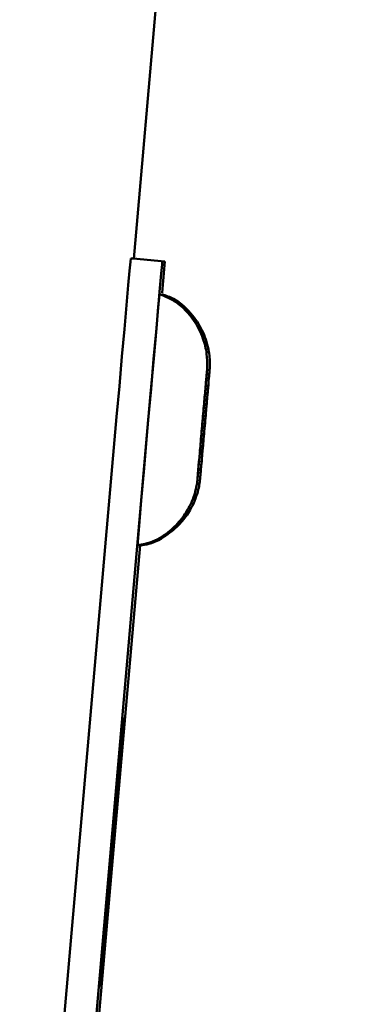
# Paper-space layout 'Лист1' of a CAD drawing. Units: millimetres. Extents: x -3953 to 3721, y -3003 to 3146.
# Drawn here: x 1913 to 1924, y 2364 to 2395 of the extents above; entities that cross this region are included whole.
import ezdxf

# ---------------------------------------------------------------- set-up
doc = ezdxf.new("R2010")
doc.units = ezdxf.units.MM

psp = doc.layouts.new('Лист1')

# ---------------------------------------------------------------- linework, layer by layer
at = {"color": 7, "linetype": 'Continuous', "lineweight": 50}
for p, q in [((1924.297, 2471.867), (1916.888, 2387.188)), ((1916.789, 2387.19), (1916.869, 2387.19)), ((1917.865, 2387.103), (1916.869, 2387.19)), ((1917.785, 2387.103), (1917.865, 2387.103)), ((1916.348, 2382.209), (1913.298, 2347.342)), ((1917.344, 2382.122), (1914.294, 2347.255)), ((1917.089, 2378.176), (1914.728, 2351.195)), ((1916.455, 2371.82), (1916.509, 2372.436)), ((1916.529, 2372.676), (1916.526, 2372.676)), ((1916.536, 2372.676), (1916.534, 2372.676)), ((1916.541, 2372.676), (1916.54, 2372.676)), ((1916.544, 2372.676), (1916.543, 2372.676)), ((1916.556, 2372.676), (1916.554, 2372.676)), ((1916.57, 2372.676), (1916.568, 2372.676)), ((1916.584, 2372.676), (1916.582, 2372.676)), ((1916.592, 2372.676), (1916.589, 2372.676)), ((1916.598, 2372.676), (1916.597, 2372.676)), ((1916.49, 2372.184), (1915.848, 2364.857)), ((1915.853, 2364.857), (1916.493, 2372.184)), ((1916.497, 2372.185), (1915.857, 2364.857)), ((1915.859, 2364.857), (1916.501, 2372.185)), ((1916.511, 2372.18), (1915.87, 2364.862)), ((1916.524, 2372.18), (1915.878, 2364.786)), ((1916.538, 2372.18), (1915.898, 2364.862)), ((1916.553, 2372.184), (1915.911, 2364.857)), ((1915.916, 2364.857), (1916.556, 2372.184)), ((1916.512, 2372.328), (1916.077, 2367.362)), ((1916.077, 2367.362), (1916.511, 2372.328)), ((1916.482, 2372.18), (1916.392, 2371.153)), ((1916.545, 2372.18), (1916.456, 2371.164)), ((1916.461, 2371.164), (1916.549, 2372.18)), ((1915.922, 2365.432), (1916.462, 2371.61)), ((1916.462, 2371.61), (1916.461, 2371.61)), ((1916.466, 2371.488), (1916.464, 2371.488)), ((1915.938, 2365.698), (1916.434, 2371.36)), ((1916.434, 2371.36), (1915.939, 2365.698)), ((1916.424, 2371.169), (1915.961, 2365.873)), ((1915.966, 2365.698), (1916.461, 2371.36)), ((1916.462, 2371.36), (1915.967, 2365.698)), ((1916.017, 2366.84), (1916.414, 2371.353)), ((1916.241, 2368.897), (1916.443, 2371.204)), ((1916.293, 2369.361), (1916.46, 2371.26)), ((1916.453, 2371.174), (1916.333, 2369.803)), ((1916.37, 2370.207), (1916.457, 2371.204)), ((1916.392, 2370.701), (1916.443, 2371.279)), ((1916.449, 2371.372), (1916.409, 2370.917)), ((1916.412, 2371.134), (1915.944, 2365.785)), ((1915.949, 2365.797), (1916.417, 2371.146)), ((1916.44, 2371.134), (1915.972, 2365.785)), ((1915.975, 2366.006), (1916.415, 2371.036)), ((1915.977, 2365.797), (1916.445, 2371.146)), ((1916.214, 2368.613), (1916.422, 2370.992)), ((1916.428, 2371.047), (1916.253, 2369.054)), ((1916.426, 2371.134), (1916.344, 2370.201)), ((1916.381, 2370.601), (1916.428, 2371.14)), ((1916.414, 2370.668), (1915.906, 2364.862)), ((1915.908, 2364.862), (1916.416, 2370.668)), ((1916.351, 2370.674), (1916.352, 2370.674)), ((1916.381, 2370.601), (1916.379, 2370.601)), ((1916.413, 2370.668), (1916.414, 2370.668)), ((1916.416, 2370.668), (1916.417, 2370.668)), ((1916.37, 2370.461), (1916.371, 2370.461)), ((1916.311, 2370.202), (1915.901, 2365.534)), ((1916.306, 2369.735), (1916.306, 2369.735)), ((1916.293, 2369.361), (1916.292, 2369.361)), ((1916.214, 2368.613), (1916.212, 2368.613)), ((1915.9, 2364.862), (1916.205, 2368.352)), ((1916.205, 2368.352), (1916.203, 2368.353)), ((1915.902, 2364.862), (1916.15, 2367.699)), ((1916.056, 2367.144), (1916.058, 2367.144)), ((1916.058, 2367.144), (1916.058, 2367.144)), ((1916.11, 2367.418), (1916.108, 2367.418)), ((1915.976, 2365.948), (1916.069, 2367.008)), ((1916.049, 2367.121), (1916.047, 2367.121)), ((1916.049, 2367.121), (1916.049, 2367.121)), ((1916.112, 2367.121), (1916.11, 2367.121)), ((1916.112, 2367.121), (1916.112, 2367.121)), ((1915.837, 2364.713), (1916.005, 2366.628)), ((1916.006, 2366.628), (1915.839, 2364.713)), ((1915.9, 2364.713), (1916.068, 2366.628)), ((1916.069, 2366.628), (1915.902, 2364.713)), ((1916.047, 2366.77), (1915.96, 2365.785)), ((1916.029, 2366.58), (1916.028, 2366.58)), ((1916.007, 2366.341), (1915.959, 2365.797)), ((1915.976, 2366.368), (1915.974, 2366.368)), ((1915.977, 2366.368), (1915.976, 2366.368)), ((1915.834, 2364.725), (1915.937, 2365.9)), ((1915.96, 2365.785), (1915.994, 2366.183)), ((1915.88, 2365.3), (1915.83, 2364.725)), ((1915.922, 2365.432), (1915.92, 2365.432)), ((1915.799, 2364.365), (1915.802, 2364.365)), ((1915.806, 2364.365), (1915.807, 2364.365)), ((1915.809, 2364.365), (1915.81, 2364.365)), ((1915.814, 2364.365), (1915.816, 2364.365)), ((1915.827, 2364.365), (1915.829, 2364.365)), ((1915.855, 2364.365), (1915.856, 2364.365)), ((1915.857, 2364.365), (1915.858, 2364.365)), ((1915.863, 2364.365), (1915.864, 2364.365)), ((1915.869, 2364.365), (1915.869, 2364.365)), ((1915.871, 2364.365), (1915.872, 2364.365)), ((1915.835, 2364.29), (1915.835, 2364.29))]:
    psp.add_line(p, q, dxfattribs=at)
at = {"color": 7, "linetype": 'Continuous', "lineweight": 50, "flags": 128}
for points in [[(1916.348, 2382.209), (1916.433, 2383.181), (1916.515, 2384.115), (1916.591, 2384.976), (1916.658, 2385.731), (1916.713, 2386.351), (1916.754, 2386.811), (1916.779, 2387.094), (1916.789, 2387.19)], [(1917.344, 2382.122), (1917.429, 2383.094), (1917.511, 2384.028), (1917.587, 2384.889), (1917.654, 2385.644), (1917.709, 2386.264), (1917.75, 2386.724), (1917.776, 2387.007), (1917.785, 2387.103)], [(1917.212, 2380.596), (1917.313, 2381.748), (1917.416, 2382.934), (1917.514, 2384.048), (1917.597, 2384.991), (1917.659, 2385.678), (1917.692, 2386.05), (1917.698, 2386.107)], [(1918.974, 2380.281), (1918.986, 2380.417), (1919.018, 2380.791)], [(1917.001, 2378.137), (1917.013, 2378.293), (1917.055, 2378.787), (1917.124, 2379.578), (1917.212, 2380.596)]]:
    psp.add_lwpolyline(points, dxfattribs=at)
at = {"color": 7, "linetype": 'Continuous', "lineweight": 50}
for centre, radius, start, end in [((1758.819, 2400.041), 159.571, 354.99508, 355.34934), ((2145.683, 2361.298), 227.582, 174.95135, 175.21526)]:
    psp.add_arc(centre, radius, start, end, dxfattribs=at)
for points, knots in [([(1918.99, 2381.357), (1918.996, 2381.419), (1919.018, 2381.671), (1919.064, 2382.195), (1919.118, 2382.813), (1919.162, 2383.319), (1919.184, 2383.584), (1919.191, 2383.664), (1919.194, 2383.697), (1919.197, 2383.747), (1919.204, 2383.909), (1919.188, 2384.23), (1919.068, 2384.732), (1918.769, 2385.308), (1918.3, 2385.819), (1917.876, 2386.003), (1917.697, 2386.081)], [0, 0, 0, 0, 0.03376, 0.1367386, 0.2396219, 0.3425805, 0.445985, 0.4996226, 0.5176804, 0.5238226, 0.5336747, 0.5970192, 0.6768211, 0.7797401, 0.9066099, 1, 1, 1, 1]), ([(1919.059, 2381.233), (1919.061, 2381.256), (1919.079, 2381.453), (1919.121, 2381.934), (1919.177, 2382.573), (1919.225, 2383.132), (1919.261, 2383.552), (1919.268, 2383.623), (1919.274, 2383.712), (1919.277, 2383.75), (1919.285, 2383.932), (1919.26, 2384.321), (1919.094, 2384.877), (1918.726, 2385.459), (1918.276, 2385.896), (1917.9, 2386.028), (1917.776, 2386.071)], [0, 0, 0, 0, 0.013183, 0.114234, 0.215051, 0.315873, 0.41692, 0.519823, 0.528573, 0.534081, 0.544029, 0.615711, 0.715664, 0.813309, 0.938778, 1, 1, 1, 1]), ([(1918.969, 2381.146), (1918.969, 2381.15), (1918.984, 2381.317), (1919.023, 2381.766), (1919.079, 2382.403), (1919.131, 2382.994), (1919.168, 2383.421), (1919.184, 2383.59), (1919.189, 2383.643), (1919.188, 2383.632), (1919.187, 2383.631)], [0, 0, 0, 0, 0.00487, 0.194052, 0.383939, 0.573902, 0.763596, 0.928501, 0.986898, 1, 1, 1, 1]), ([(1918.984, 2381.325), (1918.995, 2381.444), (1919.022, 2381.761), (1919.072, 2382.323), (1919.124, 2382.924), (1919.165, 2383.388), (1919.186, 2383.621), (1919.189, 2383.644), (1919.189, 2383.651)], [0, 0, 0, 0, 0.116846, 0.313274, 0.512668, 0.712157, 0.911399, 1, 1, 1, 1]), ([(1919.018, 2380.791), (1919.026, 2380.886), (1919.048, 2381.141), (1919.094, 2381.669), (1919.151, 2382.316), (1919.204, 2382.922), (1919.245, 2383.387), (1919.266, 2383.62), (1919.268, 2383.644), (1919.269, 2383.652)], [0, 0, 0, 0, 0.097341, 0.26091, 0.427013, 0.593252, 0.759459, 0.925456, 1, 1, 1, 1]), ([(1917.013, 2378.17), (1917.171, 2378.202), (1917.537, 2378.278), (1918.007, 2378.59), (1918.392, 2378.977), (1918.637, 2379.364), (1918.779, 2379.703), (1918.849, 2379.965), (1918.878, 2380.13), (1918.887, 2380.208), (1918.89, 2380.234), (1918.892, 2380.251), (1918.894, 2380.271), (1918.899, 2380.324), (1918.915, 2380.502), (1918.95, 2380.895), (1918.978, 2381.222), (1918.99, 2381.357)], [0, 0, 0, 0, 0.096917, 0.22484, 0.334028, 0.426037, 0.500361, 0.555573, 0.590479, 0.600468, 0.606605, 0.613037, 0.623847, 0.651976, 0.788021, 0.912368, 1, 1, 1, 1]), ([(1917.092, 2378.172), (1917.183, 2378.183), (1917.495, 2378.22), (1917.942, 2378.485), (1918.374, 2378.859), (1918.657, 2379.254), (1918.826, 2379.609), (1918.914, 2379.897), (1918.951, 2380.086), (1918.965, 2380.19), (1918.969, 2380.227), (1918.971, 2380.245), (1918.973, 2380.263), (1918.977, 2380.303), (1918.987, 2380.411), (1919.014, 2380.722), (1919.045, 2381.068), (1919.059, 2381.233)], [0, 0, 0, 0, 0.056638, 0.194799, 0.31222, 0.411854, 0.49363, 0.556256, 0.598315, 0.613831, 0.621383, 0.627446, 0.636462, 0.656271, 0.753306, 0.882561, 1, 1, 1, 1]), ([(1919.007, 2380.667), (1919.008, 2380.671), (1919.01, 2380.701), (1919.015, 2380.754), (1919.019, 2380.799)], [0, 0, 0, 0, 0.147541, 1, 1, 1, 1]), ([(1916.556, 2372.751), (1916.555, 2372.743), (1916.553, 2372.727), (1916.538, 2372.563), (1916.511, 2372.259), (1916.467, 2371.757), (1916.431, 2371.35), (1916.412, 2371.134)], [0, 0, 0, 0, 0.236419, 0.431794, 0.59904, 0.786925, 1, 1, 1, 1]), ([(1916.417, 2371.146), (1916.433, 2371.33), (1916.464, 2371.675), (1916.504, 2372.141), (1916.535, 2372.501), (1916.554, 2372.721), (1916.555, 2372.74), (1916.556, 2372.751)], [0, 0, 0, 0, 0.1841093, 0.3462006, 0.5079114, 0.7269814, 1, 1, 1, 1]), ([(1916.57, 2372.751), (1916.569, 2372.743), (1916.567, 2372.727), (1916.552, 2372.563), (1916.525, 2372.26), (1916.481, 2371.757), (1916.445, 2371.35), (1916.426, 2371.134)], [0, 0, 0, 0, 0.237167, 0.433076, 0.600482, 0.787921, 1, 1, 1, 1]), ([(1916.583, 2372.751), (1916.582, 2372.743), (1916.581, 2372.727), (1916.566, 2372.563), (1916.539, 2372.259), (1916.494, 2371.757), (1916.459, 2371.35), (1916.44, 2371.134)], [0, 0, 0, 0, 0.236376, 0.431749, 0.599012, 0.786916, 1, 1, 1, 1]), ([(1916.443, 2371.279), (1916.457, 2371.448), (1916.485, 2371.765), (1916.522, 2372.192), (1916.551, 2372.522), (1916.568, 2372.723), (1916.569, 2372.741), (1916.57, 2372.751)], [0, 0, 0, 0, 0.184293, 0.346475, 0.50818, 0.727148, 1, 1, 1, 1]), ([(1916.445, 2371.146), (1916.461, 2371.33), (1916.491, 2371.675), (1916.532, 2372.141), (1916.563, 2372.501), (1916.581, 2372.721), (1916.583, 2372.74), (1916.583, 2372.751)], [0, 0, 0, 0, 0.184109, 0.346201, 0.507911, 0.726981, 1, 1, 1, 1]), ([(1916.526, 2372.676), (1916.526, 2372.676), (1916.526, 2372.676), (1916.525, 2372.673), (1916.525, 2372.667), (1916.524, 2372.658), (1916.521, 2372.626), (1916.515, 2372.557), (1916.502, 2372.402), (1916.49, 2372.271), (1916.482, 2372.18)], [0, 0, 0, 0, 0.009869, 0.020465, 0.032724, 0.055483, 0.084485, 0.232889, 0.464451, 1, 1, 1, 1]), ([(1916.534, 2372.676), (1916.534, 2372.673), (1916.533, 2372.668), (1916.528, 2372.616), (1916.52, 2372.521), (1916.507, 2372.372), (1916.496, 2372.25), (1916.49, 2372.184)], [0, 0, 0, 0, 0.2059998, 0.3858635, 0.5540209, 0.760453, 1, 1, 1, 1]), ([(1916.493, 2372.184), (1916.498, 2372.241), (1916.507, 2372.346), (1916.519, 2372.485), (1916.529, 2372.595), (1916.535, 2372.666), (1916.535, 2372.673), (1916.536, 2372.676)], [0, 0, 0, 0, 0.206051, 0.385947, 0.554109, 0.760512, 1, 1, 1, 1]), ([(1916.54, 2372.676), (1916.54, 2372.674), (1916.539, 2372.669), (1916.535, 2372.618), (1916.527, 2372.532), (1916.518, 2372.427), (1916.508, 2372.311), (1916.501, 2372.229), (1916.497, 2372.185)], [0, 0, 0, 0, 0.215445, 0.392015, 0.55017, 0.679705, 0.826848, 1, 1, 1, 1]), ([(1916.501, 2372.185), (1916.506, 2372.24), (1916.515, 2372.341), (1916.527, 2372.482), (1916.536, 2372.582), (1916.541, 2372.64), (1916.544, 2372.671), (1916.544, 2372.675), (1916.544, 2372.676)], [0, 0, 0, 0, 0.215396, 0.391933, 0.550084, 0.679635, 0.826808, 1, 1, 1, 1]), ([(1916.509, 2372.436), (1916.511, 2372.464), (1916.515, 2372.514), (1916.521, 2372.582), (1916.526, 2372.637), (1916.529, 2372.671), (1916.529, 2372.675), (1916.529, 2372.676)], [0, 0, 0, 0, 0.210637, 0.38914, 0.552828, 0.756046, 1, 1, 1, 1]), ([(1916.554, 2372.676), (1916.554, 2372.674), (1916.554, 2372.669), (1916.549, 2372.616), (1916.54, 2372.519), (1916.527, 2372.366), (1916.516, 2372.246), (1916.511, 2372.18)], [0, 0, 0, 0, 0.210508, 0.388929, 0.552603, 0.755899, 1, 1, 1, 1]), ([(1916.511, 2372.328), (1916.514, 2372.368), (1916.521, 2372.442), (1916.529, 2372.541), (1916.536, 2372.619), (1916.541, 2372.669), (1916.541, 2372.674), (1916.541, 2372.676)], [0, 0, 0, 0, 0.206823, 0.386423, 0.553772, 0.759631, 1, 1, 1, 1]), ([(1916.543, 2372.676), (1916.543, 2372.674), (1916.542, 2372.671), (1916.539, 2372.634), (1916.533, 2372.566), (1916.524, 2372.46), (1916.516, 2372.374), (1916.512, 2372.328)], [0, 0, 0, 0, 0.206709, 0.386264, 0.553631, 0.759559, 1, 1, 1, 1]), ([(1916.523, 2372.283), (1916.534, 2372.413), (1916.555, 2372.659), (1916.556, 2372.671), (1916.556, 2372.676)], [0, 0, 0, 0, 0.531117, 1, 1, 1, 1]), ([(1916.568, 2372.676), (1916.568, 2372.674), (1916.567, 2372.669), (1916.563, 2372.616), (1916.554, 2372.519), (1916.541, 2372.366), (1916.53, 2372.246), (1916.524, 2372.18)], [0, 0, 0, 0, 0.210508, 0.388929, 0.552603, 0.755899, 1, 1, 1, 1]), ([(1916.582, 2372.676), (1916.582, 2372.674), (1916.581, 2372.669), (1916.577, 2372.616), (1916.568, 2372.519), (1916.554, 2372.366), (1916.544, 2372.246), (1916.538, 2372.18)], [0, 0, 0, 0, 0.210529, 0.388963, 0.55264, 0.755922, 1, 1, 1, 1]), ([(1916.589, 2372.676), (1916.589, 2372.674), (1916.588, 2372.669), (1916.583, 2372.616), (1916.575, 2372.519), (1916.561, 2372.366), (1916.551, 2372.246), (1916.545, 2372.18)], [0, 0, 0, 0, 0.210508, 0.388929, 0.552603, 0.755899, 1, 1, 1, 1]), ([(1916.546, 2372.386), (1916.554, 2372.479), (1916.57, 2372.67), (1916.57, 2372.674), (1916.57, 2372.676)], [0, 0, 0, 0, 0.484119, 1, 1, 1, 1]), ([(1916.549, 2372.18), (1916.554, 2372.236), (1916.563, 2372.341), (1916.576, 2372.482), (1916.586, 2372.595), (1916.592, 2372.666), (1916.592, 2372.673), (1916.592, 2372.676)], [0, 0, 0, 0, 0.2105081, 0.3889293, 0.5526034, 0.7558987, 1, 1, 1, 1]), ([(1916.597, 2372.676), (1916.596, 2372.673), (1916.596, 2372.668), (1916.591, 2372.616), (1916.583, 2372.521), (1916.57, 2372.372), (1916.559, 2372.25), (1916.553, 2372.184)], [0, 0, 0, 0, 0.2059448, 0.3857979, 0.5539769, 0.7604438, 1, 1, 1, 1]), ([(1916.554, 2372.322), (1916.564, 2372.436), (1916.582, 2372.646), (1916.583, 2372.667), (1916.584, 2372.676)], [0, 0, 0, 0, 0.540827, 1, 1, 1, 1]), ([(1916.556, 2372.184), (1916.561, 2372.241), (1916.57, 2372.346), (1916.582, 2372.485), (1916.592, 2372.595), (1916.598, 2372.666), (1916.598, 2372.673), (1916.598, 2372.676)], [0, 0, 0, 0, 0.2060404, 0.385947, 0.5541288, 0.7605397, 1, 1, 1, 1]), ([(1916.415, 2371.036), (1916.427, 2371.178), (1916.452, 2371.461), (1916.49, 2371.898), (1916.51, 2372.138), (1916.523, 2372.283)], [0, 0, 0, 0, 0.282005, 0.565577, 1, 1, 1, 1]), ([(1916.443, 2371.204), (1916.456, 2371.356), (1916.481, 2371.636), (1916.512, 2371.989), (1916.534, 2372.242), (1916.542, 2372.338), (1916.546, 2372.386)], [0, 0, 0, 0, 0.331128, 0.608598, 0.805194, 1, 1, 1, 1]), ([(1916.457, 2371.204), (1916.469, 2371.337), (1916.491, 2371.589), (1916.527, 2372.01), (1916.544, 2372.204), (1916.554, 2372.322)], [0, 0, 0, 0, 0.3043658, 0.5775295, 1, 1, 1, 1]), ([(1916.414, 2371.353), (1916.421, 2371.439), (1916.435, 2371.592), (1916.449, 2371.75), (1916.455, 2371.82)], [0, 0, 0, 0, 0.559699, 1, 1, 1, 1]), ([(1916.422, 2370.992), (1916.429, 2371.064), (1916.44, 2371.19), (1916.452, 2371.335), (1916.46, 2371.417), (1916.463, 2371.458), (1916.465, 2371.484), (1916.466, 2371.487), (1916.466, 2371.488)], [0, 0, 0, 0, 0.371105, 0.643564, 0.748182, 0.837134, 0.917843, 1, 1, 1, 1]), ([(1916.462, 2371.61), (1916.462, 2371.607), (1916.462, 2371.603), (1916.458, 2371.558), (1916.451, 2371.473), (1916.439, 2371.337), (1916.43, 2371.228), (1916.424, 2371.169)], [0, 0, 0, 0, 0.227675, 0.417183, 0.582985, 0.776048, 1, 1, 1, 1]), ([(1916.428, 2371.14), (1916.433, 2371.195), (1916.442, 2371.294), (1916.453, 2371.427), (1916.463, 2371.535), (1916.47, 2371.611), (1916.47, 2371.618), (1916.471, 2371.621)], [0, 0, 0, 0, 0.248905, 0.452735, 0.622319, 0.802953, 1, 1, 1, 1]), ([(1916.466, 2371.488), (1916.465, 2371.481), (1916.464, 2371.468), (1916.455, 2371.363), (1916.442, 2371.215), (1916.433, 2371.106), (1916.428, 2371.047)], [0, 0, 0, 0, 0.254129, 0.514363, 0.737996, 1, 1, 1, 1]), ([(1916.434, 2371.36), (1916.436, 2371.389), (1916.441, 2371.442), (1916.447, 2371.514), (1916.452, 2371.571), (1916.455, 2371.605), (1916.456, 2371.608), (1916.456, 2371.61)], [0, 0, 0, 0, 0.188756, 0.353584, 0.515463, 0.731773, 1, 1, 1, 1]), ([(1916.456, 2371.61), (1916.456, 2371.608), (1916.456, 2371.606), (1916.453, 2371.58), (1916.449, 2371.533), (1916.443, 2371.455), (1916.437, 2371.394), (1916.434, 2371.36)], [0, 0, 0, 0, 0.227819, 0.417435, 0.583253, 0.776203, 1, 1, 1, 1]), ([(1916.471, 2371.621), (1916.471, 2371.62), (1916.47, 2371.617), (1916.468, 2371.592), (1916.464, 2371.543), (1916.457, 2371.466), (1916.452, 2371.405), (1916.449, 2371.372)], [0, 0, 0, 0, 0.221623, 0.407302, 0.572419, 0.769097, 1, 1, 1, 1]), ([(1916.49, 2371.61), (1916.49, 2371.603), (1916.489, 2371.589), (1916.48, 2371.484), (1916.467, 2371.339), (1916.458, 2371.232), (1916.453, 2371.174)], [0, 0, 0, 0, 0.245613, 0.502912, 0.730079, 1, 1, 1, 1]), ([(1916.46, 2371.26), (1916.464, 2371.311), (1916.472, 2371.4), (1916.481, 2371.504), (1916.486, 2371.561), (1916.488, 2371.589), (1916.49, 2371.607), (1916.49, 2371.609), (1916.49, 2371.61)], [0, 0, 0, 0, 0.346829, 0.606258, 0.711192, 0.806568, 0.900118, 1, 1, 1, 1]), ([(1916.461, 2371.36), (1916.464, 2371.389), (1916.469, 2371.442), (1916.475, 2371.514), (1916.48, 2371.571), (1916.483, 2371.605), (1916.483, 2371.608), (1916.483, 2371.61)], [0, 0, 0, 0, 0.18887, 0.353785, 0.515701, 0.731958, 1, 1, 1, 1]), ([(1916.483, 2371.61), (1916.483, 2371.608), (1916.483, 2371.606), (1916.481, 2371.58), (1916.477, 2371.533), (1916.47, 2371.455), (1916.465, 2371.394), (1916.462, 2371.36)], [0, 0, 0, 0, 0.2277597, 0.4174489, 0.5833648, 0.7763259, 1, 1, 1, 1]), ([(1916.456, 2371.164), (1916.451, 2371.108), (1916.442, 2371.004), (1916.43, 2370.862), (1916.42, 2370.75), (1916.414, 2370.678), (1916.414, 2370.672), (1916.413, 2370.668)], [0, 0, 0, 0, 0.210446, 0.388827, 0.552495, 0.755827, 1, 1, 1, 1]), ([(1916.417, 2370.668), (1916.417, 2370.671), (1916.418, 2370.676), (1916.422, 2370.728), (1916.431, 2370.826), (1916.444, 2370.979), (1916.455, 2371.099), (1916.461, 2371.164)], [0, 0, 0, 0, 0.21057, 0.389031, 0.552712, 0.75597, 1, 1, 1, 1]), ([(1916.392, 2371.153), (1916.388, 2371.098), (1916.379, 2370.998), (1916.367, 2370.861), (1916.357, 2370.752), (1916.352, 2370.683), (1916.351, 2370.677), (1916.351, 2370.674)], [0, 0, 0, 0, 0.210487, 0.388894, 0.552566, 0.755874, 1, 1, 1, 1]), ([(1916.409, 2370.917), (1916.405, 2370.865), (1916.396, 2370.769), (1916.385, 2370.638), (1916.376, 2370.535), (1916.371, 2370.47), (1916.37, 2370.464), (1916.37, 2370.461)], [0, 0, 0, 0, 0.205272, 0.380368, 0.543519, 0.749952, 1, 1, 1, 1]), ([(1916.352, 2370.674), (1916.352, 2370.672), (1916.351, 2370.67), (1916.349, 2370.643), (1916.345, 2370.596), (1916.339, 2370.526), (1916.331, 2370.433), (1916.321, 2370.321), (1916.314, 2370.244), (1916.311, 2370.202)], [0, 0, 0, 0, 0.172903, 0.315642, 0.436285, 0.547807, 0.672221, 0.81973, 1, 1, 1, 1]), ([(1916.32, 2369.903), (1916.33, 2370.018), (1916.349, 2370.23), (1916.371, 2370.485), (1916.381, 2370.601)], [0, 0, 0, 0, 0.544896, 1, 1, 1, 1]), ([(1916.371, 2370.461), (1916.371, 2370.462), (1916.371, 2370.465), (1916.374, 2370.49), (1916.378, 2370.537), (1916.384, 2370.611), (1916.389, 2370.669), (1916.392, 2370.701)], [0, 0, 0, 0, 0.210508, 0.388929, 0.552603, 0.755899, 1, 1, 1, 1]), ([(1916.259, 2368.948), (1916.264, 2369.007), (1916.274, 2369.122), (1916.303, 2369.443), (1916.336, 2369.818), (1916.358, 2370.073), (1916.37, 2370.207)], [0, 0, 0, 0, 0.28552, 0.552338, 0.766097, 1, 1, 1, 1]), ([(1916.344, 2370.201), (1916.329, 2370.031), (1916.303, 2369.724), (1916.28, 2369.465), (1916.27, 2369.349)], [0, 0, 0, 0, 0.553743, 1, 1, 1, 1]), ([(1916.287, 2369.523), (1916.291, 2369.563), (1916.297, 2369.631), (1916.303, 2369.704), (1916.306, 2369.735)], [0, 0, 0, 0, 0.573748, 1, 1, 1, 1]), ([(1916.333, 2369.803), (1916.328, 2369.752), (1916.32, 2369.657), (1916.309, 2369.529), (1916.3, 2369.43), (1916.294, 2369.37), (1916.294, 2369.364), (1916.293, 2369.361)], [0, 0, 0, 0, 0.185186, 0.347961, 0.509775, 0.72822, 1, 1, 1, 1]), ([(1916.306, 2369.739), (1916.306, 2369.739), (1916.306, 2369.739), (1916.306, 2369.74), (1916.306, 2369.741), (1916.306, 2369.743), (1916.307, 2369.748), (1916.308, 2369.765), (1916.313, 2369.818), (1916.317, 2369.866), (1916.32, 2369.903)], [0, 0, 0, 0, 0.000792, 0.002006, 0.004809, 0.012602, 0.035495, 0.105118, 0.321234, 1, 1, 1, 1]), ([(1916.306, 2369.735), (1916.306, 2369.735), (1916.306, 2369.735), (1916.306, 2369.735), (1916.306, 2369.736), (1916.306, 2369.738), (1916.306, 2369.739), (1916.306, 2369.739)], [0, 0, 0, 0, 0.19056, 0.356533, 0.518566, 0.733799, 1, 1, 1, 1]), ([(1916.27, 2369.349), (1916.251, 2369.124), (1916.205, 2368.595), (1916.163, 2368.11), (1916.139, 2367.831)], [0, 0, 0, 0, 0.425673, 1, 1, 1, 1]), ([(1916.155, 2367.993), (1916.175, 2368.228), (1916.222, 2368.764), (1916.264, 2369.25), (1916.287, 2369.523)], [0, 0, 0, 0, 0.437148, 1, 1, 1, 1]), ([(1916.253, 2369.054), (1916.249, 2369.003), (1916.24, 2368.907), (1916.229, 2368.779), (1916.22, 2368.681), (1916.215, 2368.622), (1916.214, 2368.616), (1916.214, 2368.613)], [0, 0, 0, 0, 0.176673, 0.334368, 0.495809, 0.719274, 1, 1, 1, 1]), ([(1916.14, 2367.741), (1916.146, 2367.813), (1916.159, 2367.961), (1916.194, 2368.36), (1916.223, 2368.685), (1916.241, 2368.897)], [0, 0, 0, 0, 0.245292, 0.507144, 1, 1, 1, 1]), ([(1916.15, 2367.699), (1916.164, 2367.851), (1916.19, 2368.15), (1916.22, 2368.503), (1916.241, 2368.746), (1916.248, 2368.819), (1916.251, 2368.857)], [0, 0, 0, 0, 0.2778314, 0.5472513, 0.7661039, 1, 1, 1, 1]), ([(1916.251, 2368.857), (1916.251, 2368.862), (1916.252, 2368.869), (1916.253, 2368.885), (1916.254, 2368.894), (1916.254, 2368.9), (1916.255, 2368.906), (1916.256, 2368.915), (1916.257, 2368.933), (1916.258, 2368.941), (1916.259, 2368.948)], [0, 0, 0, 0, 0.337683, 0.435525, 0.470324, 0.499673, 0.529046, 0.563904, 0.661918, 1, 1, 1, 1]), ([(1916.205, 2368.352), (1916.205, 2368.35), (1916.205, 2368.346), (1916.201, 2368.303), (1916.194, 2368.224), (1916.183, 2368.093), (1916.174, 2367.986), (1916.169, 2367.929)], [0, 0, 0, 0, 0.239676, 0.437298, 0.605166, 0.791122, 1, 1, 1, 1]), ([(1916.169, 2367.929), (1916.169, 2367.928), (1916.168, 2367.924), (1916.163, 2367.859), (1916.073, 2366.837), (1915.984, 2365.819), (1915.9, 2364.862)], [0, 0, 0, 0, 0.001171, 0.004283, 0.063706, 1, 1, 1, 1]), ([(1916.139, 2367.831), (1916.122, 2367.633), (1916.099, 2367.376), (1916.066, 2366.989), (1916.053, 2366.84), (1916.047, 2366.77)], [0, 0, 0, 0, 0.640843, 0.832345, 1, 1, 1, 1]), ([(1916.069, 2367.008), (1916.087, 2367.207), (1916.117, 2367.561), (1916.144, 2367.862), (1916.155, 2367.993)], [0, 0, 0, 0, 0.562448, 1, 1, 1, 1]), ([(1916.11, 2367.418), (1916.112, 2367.433), (1916.114, 2367.454), (1916.126, 2367.591), (1916.136, 2367.694), (1916.14, 2367.741)], [0, 0, 0, 0, 0.596083, 0.814659, 1, 1, 1, 1]), ([(1916.077, 2367.362), (1916.072, 2367.308), (1916.066, 2367.24), (1916.06, 2367.17), (1916.059, 2367.153), (1916.058, 2367.148), (1916.058, 2367.145), (1916.058, 2367.144), (1916.058, 2367.144), (1916.058, 2367.145), (1916.058, 2367.147), (1916.059, 2367.15), (1916.059, 2367.151)], [0, 0, 0, 0, 0.676148, 0.859103, 0.888522, 0.911561, 0.929312, 0.940291, 0.950281, 0.960473, 0.9781, 1, 1, 1, 1]), ([(1916.059, 2367.151), (1916.059, 2367.15), (1916.058, 2367.147), (1916.058, 2367.145), (1916.058, 2367.144), (1916.058, 2367.144), (1916.058, 2367.146), (1916.058, 2367.149), (1916.059, 2367.155), (1916.06, 2367.173), (1916.067, 2367.242), (1916.072, 2367.308), (1916.077, 2367.362)], [0, 0, 0, 0, 0.022057, 0.039836, 0.050119, 0.060181, 0.071205, 0.090381, 0.115669, 0.170705, 0.324333, 1, 1, 1, 1]), ([(1916.067, 2366.929), (1916.072, 2366.986), (1916.081, 2367.09), (1916.093, 2367.23), (1916.103, 2367.342), (1916.109, 2367.411), (1916.11, 2367.415), (1916.11, 2367.418)], [0, 0, 0, 0, 0.211442, 0.389914, 0.553049, 0.755729, 1, 1, 1, 1]), ([(1915.879, 2364.786), (1915.921, 2365.263), (1915.984, 2365.977), (1916.046, 2366.692), (1916.067, 2366.929)], [0, 0, 0, 0, 0.66724, 1, 1, 1, 1]), ([(1915.976, 2366.368), (1915.977, 2366.369), (1915.977, 2366.372), (1915.979, 2366.398), (1915.983, 2366.445), (1915.989, 2366.516), (1915.997, 2366.609), (1916.007, 2366.72), (1916.014, 2366.797), (1916.017, 2366.84)], [0, 0, 0, 0, 0.172816, 0.315508, 0.436146, 0.5477, 0.672163, 0.819712, 1, 1, 1, 1]), ([(1916.005, 2366.628), (1916.01, 2366.684), (1916.019, 2366.787), (1916.031, 2366.923), (1916.041, 2367.032), (1916.048, 2367.109), (1916.048, 2367.117), (1916.049, 2367.121)], [0, 0, 0, 0, 0.244971, 0.449153, 0.621965, 0.805956, 1, 1, 1, 1]), ([(1916.049, 2367.121), (1916.048, 2367.114), (1916.047, 2367.101), (1916.036, 2366.973), (1916.022, 2366.811), (1916.012, 2366.693), (1916.006, 2366.628)], [0, 0, 0, 0, 0.2434195, 0.4852027, 0.7151783, 1, 1, 1, 1]), ([(1916.068, 2366.628), (1916.073, 2366.684), (1916.082, 2366.787), (1916.094, 2366.923), (1916.104, 2367.032), (1916.11, 2367.109), (1916.111, 2367.117), (1916.112, 2367.121)], [0, 0, 0, 0, 0.24505, 0.449285, 0.622111, 0.806058, 1, 1, 1, 1]), ([(1916.112, 2367.121), (1916.111, 2367.114), (1916.11, 2367.101), (1916.099, 2366.973), (1916.085, 2366.811), (1916.074, 2366.693), (1916.069, 2366.628)], [0, 0, 0, 0, 0.243477, 0.485231, 0.715179, 1, 1, 1, 1]), ([(1915.994, 2366.183), (1915.998, 2366.228), (1916.006, 2366.313), (1916.016, 2366.428), (1916.024, 2366.518), (1916.028, 2366.573), (1916.029, 2366.578), (1916.029, 2366.58)], [0, 0, 0, 0, 0.19104, 0.357305, 0.519366, 0.734313, 1, 1, 1, 1]), ([(1916.028, 2366.58), (1916.028, 2366.579), (1916.027, 2366.577), (1916.025, 2366.551), (1916.021, 2366.504), (1916.014, 2366.43), (1916.009, 2366.372), (1916.007, 2366.341)], [0, 0, 0, 0, 0.210508, 0.388929, 0.552603, 0.755899, 1, 1, 1, 1]), ([(1915.937, 2365.9), (1915.942, 2365.953), (1915.95, 2366.052), (1915.962, 2366.185), (1915.971, 2366.291), (1915.977, 2366.358), (1915.977, 2366.364), (1915.977, 2366.368)], [0, 0, 0, 0, 0.208027, 0.384869, 0.548287, 0.753069, 1, 1, 1, 1]), ([(1915.829, 2364.29), (1915.83, 2364.299), (1915.832, 2364.315), (1915.847, 2364.484), (1915.875, 2364.796), (1915.921, 2365.311), (1915.957, 2365.726), (1915.976, 2365.948)], [0, 0, 0, 0, 0.23506, 0.429538, 0.596557, 0.785225, 1, 1, 1, 1]), ([(1915.865, 2364.759), (1915.881, 2364.948), (1915.905, 2365.213), (1915.945, 2365.671), (1915.965, 2365.894), (1915.975, 2366.006)], [0, 0, 0, 0, 0.55538, 0.777492, 1, 1, 1, 1]), ([(1915.944, 2365.785), (1915.929, 2365.614), (1915.901, 2365.289), (1915.863, 2364.853), (1915.834, 2364.52), (1915.817, 2364.318), (1915.816, 2364.3), (1915.815, 2364.29)], [0, 0, 0, 0, 0.1758295, 0.3330041, 0.4943966, 0.7183616, 1, 1, 1, 1]), ([(1915.959, 2365.797), (1915.944, 2365.624), (1915.915, 2365.298), (1915.877, 2364.859), (1915.848, 2364.523), (1915.831, 2364.319), (1915.83, 2364.301), (1915.829, 2364.29)], [0, 0, 0, 0, 0.178646, 0.337492, 0.498994, 0.721303, 1, 1, 1, 1]), ([(1915.972, 2365.785), (1915.957, 2365.614), (1915.928, 2365.288), (1915.89, 2364.853), (1915.862, 2364.52), (1915.845, 2364.318), (1915.844, 2364.3), (1915.843, 2364.29)], [0, 0, 0, 0, 0.175834, 0.333021, 0.494429, 0.718397, 1, 1, 1, 1]), ([(1915.851, 2364.681), (1915.858, 2364.758), (1915.871, 2364.907), (1915.904, 2365.285), (1915.932, 2365.6), (1915.949, 2365.797)], [0, 0, 0, 0, 0.28348, 0.552635, 1, 1, 1, 1]), ([(1915.879, 2364.681), (1915.886, 2364.758), (1915.899, 2364.907), (1915.932, 2365.285), (1915.96, 2365.6), (1915.977, 2365.797)], [0, 0, 0, 0, 0.2835412, 0.5526703, 1, 1, 1, 1]), ([(1915.939, 2365.698), (1915.936, 2365.67), (1915.932, 2365.617), (1915.925, 2365.545), (1915.92, 2365.489), (1915.917, 2365.454), (1915.917, 2365.451), (1915.917, 2365.449)], [0, 0, 0, 0, 0.1927, 0.360015, 0.522189, 0.736114, 1, 1, 1, 1]), ([(1915.917, 2365.449), (1915.917, 2365.45), (1915.917, 2365.453), (1915.919, 2365.478), (1915.923, 2365.526), (1915.93, 2365.603), (1915.935, 2365.665), (1915.938, 2365.698)], [0, 0, 0, 0, 0.231517, 0.423631, 0.590096, 0.780892, 1, 1, 1, 1]), ([(1915.961, 2365.873), (1915.957, 2365.822), (1915.948, 2365.728), (1915.937, 2365.601), (1915.928, 2365.502), (1915.923, 2365.44), (1915.922, 2365.435), (1915.922, 2365.432)], [0, 0, 0, 0, 0.193068, 0.360505, 0.522607, 0.73633, 1, 1, 1, 1]), ([(1915.96, 2365.785), (1915.958, 2365.753), (1915.952, 2365.692), (1915.945, 2365.61), (1915.939, 2365.546), (1915.936, 2365.507), (1915.935, 2365.503), (1915.935, 2365.501)], [0, 0, 0, 0, 0.194061, 0.362092, 0.524241, 0.737368, 1, 1, 1, 1]), ([(1915.935, 2365.501), (1915.935, 2365.503), (1915.935, 2365.505), (1915.938, 2365.535), (1915.943, 2365.589), (1915.95, 2365.677), (1915.956, 2365.747), (1915.96, 2365.785)], [0, 0, 0, 0, 0.23028, 0.421432, 0.587534, 0.779041, 1, 1, 1, 1]), ([(1915.967, 2365.698), (1915.964, 2365.67), (1915.959, 2365.617), (1915.953, 2365.545), (1915.948, 2365.489), (1915.945, 2365.454), (1915.945, 2365.451), (1915.944, 2365.449)], [0, 0, 0, 0, 0.19259, 0.359885, 0.522137, 0.736167, 1, 1, 1, 1]), ([(1915.944, 2365.449), (1915.945, 2365.45), (1915.945, 2365.453), (1915.947, 2365.478), (1915.951, 2365.526), (1915.958, 2365.603), (1915.963, 2365.665), (1915.966, 2365.698)], [0, 0, 0, 0, 0.231352, 0.423396, 0.589875, 0.780761, 1, 1, 1, 1]), ([(1915.901, 2365.534), (1915.897, 2365.491), (1915.89, 2365.415), (1915.883, 2365.335), (1915.88, 2365.3)], [0, 0, 0, 0, 0.559588, 1, 1, 1, 1]), ([(1915.83, 2364.725), (1915.826, 2364.684), (1915.82, 2364.608), (1915.811, 2364.506), (1915.804, 2364.424), (1915.799, 2364.372), (1915.799, 2364.368), (1915.799, 2364.365)], [0, 0, 0, 0, 0.210508, 0.388929, 0.552603, 0.755899, 1, 1, 1, 1]), ([(1915.802, 2364.365), (1915.803, 2364.367), (1915.803, 2364.371), (1915.806, 2364.409), (1915.813, 2364.479), (1915.822, 2364.59), (1915.83, 2364.677), (1915.834, 2364.725)], [0, 0, 0, 0, 0.2105081, 0.3889293, 0.5526034, 0.7558987, 1, 1, 1, 1]), ([(1915.848, 2364.857), (1915.843, 2364.802), (1915.835, 2364.701), (1915.822, 2364.559), (1915.814, 2364.46), (1915.809, 2364.401), (1915.806, 2364.37), (1915.806, 2364.367), (1915.806, 2364.365)], [0, 0, 0, 0, 0.215416, 0.391968, 0.550122, 0.679667, 0.826826, 1, 1, 1, 1]), ([(1915.807, 2364.365), (1915.807, 2364.367), (1915.807, 2364.371), (1915.811, 2364.408), (1915.817, 2364.475), (1915.826, 2364.581), (1915.833, 2364.667), (1915.837, 2364.713)], [0, 0, 0, 0, 0.206826, 0.386431, 0.553784, 0.759641, 1, 1, 1, 1]), ([(1915.839, 2364.713), (1915.835, 2364.674), (1915.829, 2364.599), (1915.82, 2364.501), (1915.813, 2364.423), (1915.809, 2364.373), (1915.809, 2364.368), (1915.809, 2364.365)], [0, 0, 0, 0, 0.206849, 0.386467, 0.553822, 0.759667, 1, 1, 1, 1]), ([(1915.81, 2364.365), (1915.81, 2364.368), (1915.81, 2364.372), (1915.815, 2364.424), (1915.823, 2364.509), (1915.832, 2364.614), (1915.842, 2364.73), (1915.849, 2364.813), (1915.853, 2364.857)], [0, 0, 0, 0, 0.215422, 0.391978, 0.550133, 0.679675, 0.826831, 1, 1, 1, 1]), ([(1915.857, 2364.857), (1915.852, 2364.801), (1915.842, 2364.695), (1915.83, 2364.557), (1915.821, 2364.447), (1915.815, 2364.376), (1915.814, 2364.369), (1915.814, 2364.365)], [0, 0, 0, 0, 0.205979, 0.38585, 0.554029, 0.760475, 1, 1, 1, 1]), ([(1915.815, 2364.29), (1915.817, 2364.304), (1915.82, 2364.327), (1915.842, 2364.579), (1915.851, 2364.681)], [0, 0, 0, 0, 0.595938, 1, 1, 1, 1]), ([(1915.816, 2364.365), (1915.816, 2364.368), (1915.817, 2364.373), (1915.821, 2364.426), (1915.83, 2364.521), (1915.843, 2364.67), (1915.854, 2364.792), (1915.859, 2364.857)], [0, 0, 0, 0, 0.206001, 0.385891, 0.554079, 0.760513, 1, 1, 1, 1]), ([(1915.87, 2364.862), (1915.865, 2364.805), (1915.856, 2364.701), (1915.844, 2364.56), (1915.834, 2364.447), (1915.828, 2364.375), (1915.828, 2364.369), (1915.827, 2364.365)], [0, 0, 0, 0, 0.210529, 0.388963, 0.55264, 0.755922, 1, 1, 1, 1]), ([(1915.829, 2364.365), (1915.83, 2364.368), (1915.83, 2364.374), (1915.84, 2364.482), (1915.855, 2364.653), (1915.865, 2364.759)], [0, 0, 0, 0, 0.31784, 0.575303, 1, 1, 1, 1]), ([(1915.878, 2364.786), (1915.873, 2364.73), (1915.863, 2364.625), (1915.851, 2364.484), (1915.841, 2364.372), (1915.835, 2364.3), (1915.835, 2364.294), (1915.835, 2364.29)], [0, 0, 0, 0, 0.210425, 0.388793, 0.552459, 0.755804, 1, 1, 1, 1]), ([(1915.835, 2364.29), (1915.836, 2364.293), (1915.836, 2364.298), (1915.841, 2364.35), (1915.85, 2364.448), (1915.863, 2364.6), (1915.874, 2364.721), (1915.879, 2364.786)], [0, 0, 0, 0, 0.2106117, 0.3890991, 0.5527842, 0.7560174, 1, 1, 1, 1]), ([(1915.843, 2364.29), (1915.845, 2364.304), (1915.847, 2364.327), (1915.87, 2364.579), (1915.879, 2364.681)], [0, 0, 0, 0, 0.595996, 1, 1, 1, 1]), ([(1915.898, 2364.862), (1915.893, 2364.805), (1915.884, 2364.701), (1915.872, 2364.56), (1915.862, 2364.447), (1915.856, 2364.375), (1915.855, 2364.369), (1915.855, 2364.365)], [0, 0, 0, 0, 0.210508, 0.388929, 0.552603, 0.755899, 1, 1, 1, 1]), ([(1915.856, 2364.365), (1915.856, 2364.368), (1915.857, 2364.373), (1915.861, 2364.425), (1915.87, 2364.523), (1915.884, 2364.676), (1915.894, 2364.796), (1915.9, 2364.862)], [0, 0, 0, 0, 0.210508, 0.388929, 0.552603, 0.755899, 1, 1, 1, 1]), ([(1915.9, 2364.862), (1915.895, 2364.805), (1915.886, 2364.701), (1915.874, 2364.56), (1915.864, 2364.447), (1915.858, 2364.375), (1915.858, 2364.369), (1915.857, 2364.365)], [0, 0, 0, 0, 0.210529, 0.388963, 0.55264, 0.755922, 1, 1, 1, 1]), ([(1915.858, 2364.365), (1915.859, 2364.368), (1915.859, 2364.373), (1915.864, 2364.425), (1915.872, 2364.523), (1915.886, 2364.676), (1915.896, 2364.796), (1915.902, 2364.862)], [0, 0, 0, 0, 0.210508, 0.388929, 0.552603, 0.755899, 1, 1, 1, 1]), ([(1915.906, 2364.862), (1915.901, 2364.805), (1915.892, 2364.701), (1915.88, 2364.56), (1915.87, 2364.447), (1915.864, 2364.375), (1915.863, 2364.369), (1915.863, 2364.365)], [0, 0, 0, 0, 0.210508, 0.388929, 0.552603, 0.755899, 1, 1, 1, 1]), ([(1915.864, 2364.365), (1915.864, 2364.368), (1915.865, 2364.373), (1915.87, 2364.425), (1915.878, 2364.523), (1915.892, 2364.676), (1915.902, 2364.796), (1915.908, 2364.862)], [0, 0, 0, 0, 0.210487, 0.388895, 0.552567, 0.755875, 1, 1, 1, 1]), ([(1915.911, 2364.857), (1915.906, 2364.802), (1915.897, 2364.701), (1915.885, 2364.559), (1915.876, 2364.46), (1915.871, 2364.401), (1915.869, 2364.37), (1915.869, 2364.367), (1915.869, 2364.365)], [0, 0, 0, 0, 0.215372, 0.391927, 0.550113, 0.679681, 0.826847, 1, 1, 1, 1]), ([(1915.869, 2364.365), (1915.87, 2364.367), (1915.87, 2364.371), (1915.873, 2364.408), (1915.879, 2364.475), (1915.889, 2364.581), (1915.896, 2364.667), (1915.9, 2364.713)], [0, 0, 0, 0, 0.206867, 0.386488, 0.553835, 0.759668, 1, 1, 1, 1]), ([(1915.902, 2364.713), (1915.898, 2364.674), (1915.892, 2364.599), (1915.883, 2364.501), (1915.876, 2364.423), (1915.872, 2364.373), (1915.872, 2364.368), (1915.871, 2364.365)], [0, 0, 0, 0, 0.206802, 0.386418, 0.553798, 0.759673, 1, 1, 1, 1]), ([(1915.872, 2364.365), (1915.873, 2364.368), (1915.873, 2364.372), (1915.878, 2364.424), (1915.885, 2364.509), (1915.895, 2364.614), (1915.905, 2364.73), (1915.912, 2364.813), (1915.916, 2364.857)], [0, 0, 0, 0, 0.215444, 0.392014, 0.550171, 0.679706, 0.826849, 1, 1, 1, 1])]:
    psp.add_open_spline(points, degree=3, knots=knots, dxfattribs=at)

doc.saveas('drawing.dxf')
